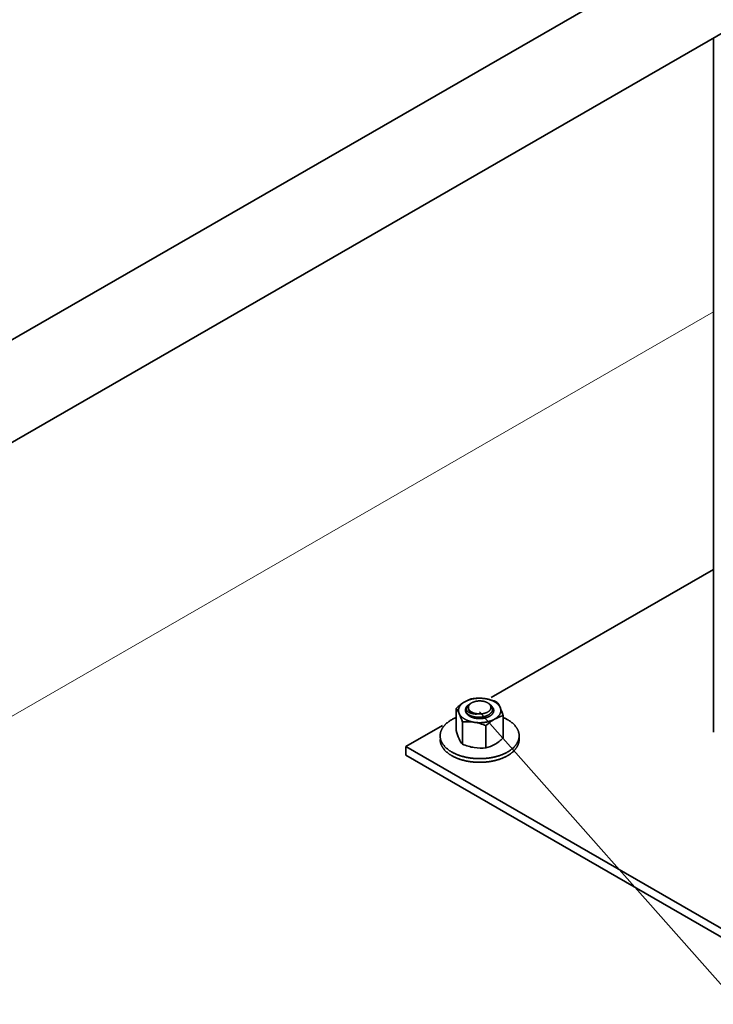
# Model space of a CAD drawing. Units: millimetres. Extents: x 23446 to 29386, y 26805 to 31005.
# Drawn here: x 25099 to 25274, y 27985 to 28234 of the extents above; entities that cross this region are included whole.
import ezdxf

# ---------------------------------------------------------------- set-up
doc = ezdxf.new("R2010")
doc.units = ezdxf.units.MM
doc.layers.add('Visible', color=7, linetype='Continuous', lineweight=35, true_color=0x22346e)
doc.layers.add('ВИД', color=253, linetype='Continuous', lineweight=15)

msp = doc.modelspace()

# ---------------------------------------------------------------- linework, layer by layer
at = {"ltscale": 25}
msp.add_line((25215.02, 28058.63, 408.56), (25378.82, 27873.57, -132.28), dxfattribs=at)
at = {"layer": 'Visible', "color": 159, "true_color": 0x22346e, "extrusion": (-0.707107, -0.407196, 0.578093)}
for p, q in [((25281.42, 28259.18, 141.99), (24672.99, 27908.81, 639.4)), ((25292.65, 28239.68, 141.99), (24672.99, 27882.85, 648.58)), ((25274.19, 28053.49, -165.11), (25274.19, 28229.05, -41.45)), ((25274.19, 28094.66, -223.56), (25217.96, 28062.29, -177.6)), ((25205.65, 28055.19, -167.53), (25196.33, 28049.83, -159.91)), ((25196.33, 28049.83, -159.91), (25291.79, 27994.86, -81.87)), ((25196.33, 28047.62, -161.46), (25196.33, 28049.83, -159.91)), ((25291.79, 27992.65, -83.42), (25196.33, 28047.62, -161.46))]:
    msp.add_line(p, q, dxfattribs=at)
at = {"layer": 'Visible', "color": 159, "true_color": 0x22346e}
for p, q in [((25209.05, 28059.5, 409.34), (25209.05, 28053.87, 409.34)), ((25211.45, 28059.15, 409.34), (25211.45, 28059.1, 409.34)), ((25213, 28060.9, 409.34), (25212.88, 28060.83, 409.34)), ((25221, 28057.65, 409.34), (25221, 28052.02, 409.34)), ((25210.65, 28056.05, 409.34), (25210.65, 28050.42, 409.34)), ((25216.62, 28055.13, 409.34), (25216.62, 28049.49, 409.34)), ((25225.02, 28051.62, 409.34), (25225.02, 28052.55, 409.34))]:
    msp.add_line(p, q, dxfattribs=at)
at = {"layer": 'Visible', "color": 159, "true_color": 0x22346e, "flags": 128}
for points in [[(25211.24, 28061.16), (25211.14, 28061.1), (25211.05, 28061.05), (25210.97, 28060.99), (25210.88, 28060.93), (25210.8, 28060.87), (25210.72, 28060.81), (25210.65, 28060.76), (25210.58, 28060.7), (25210.51, 28060.64), (25210.45, 28060.58), (25210.38, 28060.52), (25210.32, 28060.45), (25210.26, 28060.38), (25210.2, 28060.32), (25210.14, 28060.25), (25210.09, 28060.18), (25210.04, 28060.11), (25210, 28060.04), (25209.96, 28059.97), (25209.92, 28059.91), (25209.88, 28059.84), (25209.85, 28059.77), (25209.82, 28059.7), (25209.79, 28059.62), (25209.76, 28059.55), (25209.74, 28059.47), (25209.72, 28059.4), (25209.7, 28059.33), (25209.69, 28059.25), (25209.68, 28059.18), (25209.67, 28059.11), (25209.67, 28059.04), (25209.67, 28058.97), (25209.67, 28058.89), (25209.67, 28058.82), (25209.68, 28058.74), (25209.69, 28058.67), (25209.71, 28058.59), (25209.72, 28058.52), (25209.74, 28058.45), (25209.76, 28058.38), (25209.79, 28058.31), (25209.82, 28058.24), (25209.85, 28058.17)], [(25216.41, 28061.96), (25216.28, 28061.98), (25216.16, 28061.99), (25216.03, 28062.01), (25215.9, 28062.02), (25215.77, 28062.03), (25215.64, 28062.04), (25215.52, 28062.05), (25215.39, 28062.06), (25215.27, 28062.06), (25215.15, 28062.06), (25215.02, 28062.06), (25214.89, 28062.06), (25214.76, 28062.06), (25214.63, 28062.05), (25214.5, 28062.05), (25214.37, 28062.04), (25214.24, 28062.03), (25214.12, 28062.02), (25214, 28062.01), (25213.88, 28061.99), (25213.76, 28061.98), (25213.64, 28061.96), (25213.51, 28061.94), (25213.39, 28061.91), (25213.26, 28061.89), (25213.14, 28061.87), (25213.02, 28061.84), (25212.9, 28061.81), (25212.78, 28061.78), (25212.67, 28061.75), (25212.56, 28061.72), (25212.45, 28061.68), (25212.34, 28061.65), (25212.23, 28061.61), (25212.12, 28061.57), (25212.01, 28061.53), (25211.9, 28061.48), (25211.8, 28061.44), (25211.7, 28061.39), (25211.6, 28061.35), (25211.51, 28061.3), (25211.41, 28061.26), (25211.32, 28061.21), (25211.24, 28061.16)], [(25217.04, 28058.57), (25217.11, 28058.61), (25217.17, 28058.64), (25217.23, 28058.68), (25217.28, 28058.72), (25217.34, 28058.76), (25217.39, 28058.81), (25217.44, 28058.85), (25217.49, 28058.9), (25217.54, 28058.95), (25217.58, 28059), (25217.62, 28059.05), (25217.66, 28059.1), (25217.7, 28059.15), (25217.73, 28059.2), (25217.75, 28059.25), (25217.78, 28059.3), (25217.8, 28059.35), (25217.82, 28059.4), (25217.84, 28059.45), (25217.85, 28059.51), (25217.87, 28059.56), (25217.87, 28059.62), (25217.88, 28059.68), (25217.88, 28059.73), (25217.88, 28059.79), (25217.88, 28059.84), (25217.87, 28059.89), (25217.86, 28059.94), (25217.85, 28059.99), (25217.83, 28060.04), (25217.81, 28060.09), (25217.79, 28060.15), (25217.76, 28060.2), (25217.73, 28060.26), (25217.7, 28060.31), (25217.66, 28060.37), (25217.63, 28060.41), (25217.59, 28060.46), (25217.55, 28060.51), (25217.51, 28060.55), (25217.46, 28060.6), (25217.41, 28060.64), (25217.36, 28060.68), (25217.3, 28060.73), (25217.24, 28060.77), (25217.18, 28060.82), (25217.11, 28060.86), (25217.04, 28060.9), (25216.98, 28060.94), (25216.91, 28060.97), (25216.85, 28061.01), (25216.78, 28061.04), (25216.7, 28061.07), (25216.63, 28061.1), (25216.55, 28061.13), (25216.47, 28061.16), (25216.38, 28061.19), (25216.3, 28061.21), (25216.21, 28061.24), (25216.12, 28061.26), (25216.03, 28061.28), (25215.95, 28061.3), (25215.86, 28061.31), (25215.78, 28061.33), (25215.69, 28061.34), (25215.6, 28061.35), (25215.52, 28061.36), (25215.42, 28061.37), (25215.32, 28061.38), (25215.22, 28061.38), (25215.12, 28061.38), (25215.02, 28061.38), (25214.93, 28061.38), (25214.84, 28061.38), (25214.75, 28061.38), (25214.67, 28061.37), (25214.58, 28061.36), (25214.49, 28061.36), (25214.4, 28061.34), (25214.3, 28061.33), (25214.21, 28061.32), (25214.12, 28061.3), (25214.02, 28061.28), (25213.93, 28061.26), (25213.85, 28061.24), (25213.77, 28061.22), (25213.69, 28061.19), (25213.61, 28061.17), (25213.53, 28061.14), (25213.45, 28061.11), (25213.38, 28061.08), (25213.3, 28061.05), (25213.22, 28061.02), (25213.15, 28060.98), (25213.07, 28060.94), (25213, 28060.9), (25212.94, 28060.86), (25212.88, 28060.83), (25212.82, 28060.79), (25212.77, 28060.75), (25212.71, 28060.7), (25212.66, 28060.66), (25212.61, 28060.62), (25212.56, 28060.57), (25212.51, 28060.52), (25212.47, 28060.47), (25212.42, 28060.42), (25212.38, 28060.37), (25212.35, 28060.32), (25212.32, 28060.27), (25212.29, 28060.22), (25212.27, 28060.17), (25212.25, 28060.12), (25212.23, 28060.07), (25212.21, 28060.02), (25212.19, 28059.96), (25212.18, 28059.91), (25212.17, 28059.85), (25212.17, 28059.79), (25212.17, 28059.73), (25212.17, 28059.68), (25212.17, 28059.63), (25212.18, 28059.58), (25212.19, 28059.53), (25212.2, 28059.48), (25212.22, 28059.43), (25212.24, 28059.37), (25212.26, 28059.32), (25212.28, 28059.26), (25212.31, 28059.21), (25212.35, 28059.16), (25212.38, 28059.1), (25212.42, 28059.06), (25212.46, 28059.01), (25212.5, 28058.96), (25212.54, 28058.92), (25212.59, 28058.87), (25212.64, 28058.83), (25212.69, 28058.79), (25212.74, 28058.74), (25212.8, 28058.7), (25212.87, 28058.65), (25212.93, 28058.61), (25213, 28058.57), (25213.07, 28058.53), (25213.13, 28058.5), (25213.2, 28058.46), (25213.27, 28058.43), (25213.34, 28058.4), (25213.42, 28058.37), (25213.49, 28058.34), (25213.58, 28058.31), (25213.66, 28058.28), (25213.75, 28058.26), (25213.84, 28058.23), (25213.93, 28058.21), (25214.01, 28058.19), (25214.1, 28058.17), (25214.18, 28058.16), (25214.27, 28058.14), (25214.36, 28058.13), (25214.44, 28058.12), (25214.53, 28058.11), (25214.63, 28058.1), (25214.73, 28058.09), (25214.83, 28058.09), (25214.92, 28058.09), (25215.02, 28058.08), (25215.11, 28058.09), (25215.2, 28058.09), (25215.29, 28058.09), (25215.38, 28058.1), (25215.47, 28058.11), (25215.56, 28058.11), (25215.65, 28058.12), (25215.74, 28058.14), (25215.84, 28058.15), (25215.93, 28058.17), (25216.03, 28058.19), (25216.12, 28058.21), (25216.2, 28058.23), (25216.28, 28058.25), (25216.36, 28058.28), (25216.44, 28058.3), (25216.52, 28058.33), (25216.59, 28058.36), (25216.67, 28058.38), (25216.75, 28058.42), (25216.82, 28058.45), (25216.9, 28058.49), (25216.97, 28058.53), (25217.04, 28058.57)], [(25220.2, 28059.77), (25220.16, 28059.84), (25220.13, 28059.91), (25220.08, 28059.99), (25220.04, 28060.06), (25219.99, 28060.13), (25219.94, 28060.2), (25219.89, 28060.26), (25219.84, 28060.33), (25219.78, 28060.39), (25219.72, 28060.45), (25219.66, 28060.52), (25219.6, 28060.58), (25219.53, 28060.64), (25219.46, 28060.71), (25219.38, 28060.77), (25219.3, 28060.83), (25219.22, 28060.89), (25219.14, 28060.95), (25219.06, 28061), (25218.98, 28061.05), (25218.9, 28061.11), (25218.81, 28061.16), (25218.72, 28061.21), (25218.62, 28061.26), (25218.52, 28061.31), (25218.42, 28061.36), (25218.32, 28061.41), (25218.22, 28061.45), (25218.12, 28061.49), (25218.02, 28061.53), (25217.91, 28061.57), (25217.81, 28061.61), (25217.7, 28061.65), (25217.59, 28061.69), (25217.47, 28061.72), (25217.36, 28061.75), (25217.24, 28061.79), (25217.12, 28061.82), (25217, 28061.85), (25216.88, 28061.87), (25216.76, 28061.89), (25216.65, 28061.92), (25216.53, 28061.94), (25216.41, 28061.96)], [(25211.73, 28058.36), (25211.68, 28058.42), (25211.65, 28058.48), (25211.61, 28058.54), (25211.58, 28058.6), (25211.55, 28058.67), (25211.53, 28058.73), (25211.51, 28058.79), (25211.49, 28058.85), (25211.48, 28058.91), (25211.47, 28058.97), (25211.46, 28059.03), (25211.45, 28059.09), (25211.45, 28059.15), (25211.45, 28059.21), (25211.46, 28059.28), (25211.47, 28059.34), (25211.48, 28059.41), (25211.49, 28059.47), (25211.51, 28059.53), (25211.54, 28059.6), (25211.56, 28059.66), (25211.59, 28059.71), (25211.62, 28059.77), (25211.65, 28059.83), (25211.68, 28059.88), (25211.72, 28059.94)], [(25211.73, 28058.36), (25211.69, 28058.41), (25211.65, 28058.47), (25211.62, 28058.52), (25211.58, 28058.58), (25211.56, 28058.63), (25211.53, 28058.69), (25211.51, 28058.75), (25211.49, 28058.8), (25211.48, 28058.86), (25211.47, 28058.91), (25211.46, 28058.97), (25211.45, 28059.03), (25211.45, 28059.09), (25211.45, 28059.1)], [(25211.45, 28059.04), (25211.45, 28059.03), (25211.45, 28058.97), (25211.45, 28058.9), (25211.46, 28058.84), (25211.47, 28058.78), (25211.48, 28058.71), (25211.5, 28058.65), (25211.52, 28058.58), (25211.54, 28058.52), (25211.56, 28058.46), (25211.59, 28058.4), (25211.62, 28058.35), (25211.65, 28058.29), (25211.69, 28058.24), (25211.72, 28058.18), (25211.77, 28058.12), (25211.82, 28058.06), (25211.87, 28058), (25211.92, 28057.95), (25211.98, 28057.89), (25212.04, 28057.84), (25212.1, 28057.78), (25212.16, 28057.74), (25212.22, 28057.69), (25212.29, 28057.64), (25212.36, 28057.6), (25212.43, 28057.55), (25212.5, 28057.51), (25212.58, 28057.47), (25212.66, 28057.42), (25212.75, 28057.38), (25212.83, 28057.34), (25212.92, 28057.3), (25213.02, 28057.26), (25213.11, 28057.23), (25213.2, 28057.2), (25213.29, 28057.17), (25213.38, 28057.14), (25213.47, 28057.11), (25213.56, 28057.09), (25213.66, 28057.06), (25213.76, 28057.04), (25213.87, 28057.02), (25213.97, 28057), (25214.08, 28056.98), (25214.19, 28056.96), (25214.3, 28056.95), (25214.41, 28056.94), (25214.51, 28056.93), (25214.61, 28056.92), (25214.72, 28056.91), (25214.82, 28056.91), (25214.92, 28056.91), (25215.02, 28056.91), (25215.14, 28056.91), (25215.25, 28056.91), (25215.36, 28056.92), (25215.47, 28056.92), (25215.58, 28056.93), (25215.69, 28056.94), (25215.8, 28056.96), (25215.9, 28056.97), (25216, 28056.99), (25216.1, 28057), (25216.2, 28057.02), (25216.29, 28057.04), (25216.39, 28057.06), (25216.49, 28057.09), (25216.59, 28057.12), (25216.69, 28057.15), (25216.79, 28057.18), (25216.89, 28057.21), (25216.98, 28057.25), (25217.08, 28057.28), (25217.16, 28057.32), (25217.24, 28057.35), (25217.32, 28057.39), (25217.4, 28057.43), (25217.48, 28057.47), (25217.55, 28057.51)], [(25211.49, 28058.65), (25211.5, 28058.67), (25211.52, 28058.73), (25211.52, 28058.73)], [(25211.72, 28059.94), (25211.69, 28059.89), (25211.67, 28059.84), (25211.65, 28059.8), (25211.63, 28059.75), (25211.62, 28059.7), (25211.6, 28059.65), (25211.59, 28059.6), (25211.59, 28059.56), (25211.58, 28059.51), (25211.58, 28059.46), (25211.59, 28059.41), (25211.59, 28059.36), (25211.6, 28059.31), (25211.61, 28059.26), (25211.62, 28059.22), (25211.64, 28059.17), (25211.66, 28059.12), (25211.68, 28059.07), (25211.71, 28059.03), (25211.73, 28058.98), (25211.76, 28058.94), (25211.8, 28058.89), (25211.84, 28058.85), (25211.88, 28058.8), (25211.92, 28058.76), (25211.96, 28058.72), (25212.01, 28058.68), (25212.06, 28058.64), (25212.12, 28058.6), (25212.17, 28058.56), (25212.23, 28058.52), (25212.29, 28058.49), (25212.35, 28058.45), (25212.42, 28058.42), (25212.49, 28058.39), (25212.56, 28058.36), (25212.63, 28058.33), (25212.71, 28058.3), (25212.78, 28058.27), (25212.86, 28058.25), (25212.94, 28058.22), (25213.03, 28058.2), (25213.11, 28058.18), (25213.2, 28058.16), (25213.28, 28058.14), (25213.38, 28058.13), (25213.47, 28058.11), (25213.56, 28058.1), (25213.65, 28058.09), (25213.75, 28058.08), (25213.84, 28058.08), (25213.94, 28058.07), (25214.04, 28058.07), (25214.13, 28058.07), (25214.23, 28058.07), (25214.33, 28058.08)], [(25211.72, 28059.94), (25211.76, 28059.99), (25211.81, 28060.04), (25211.86, 28060.1), (25211.91, 28060.15), (25211.97, 28060.2), (25212.02, 28060.25), (25212.08, 28060.29), (25212.15, 28060.34), (25212.21, 28060.39), (25212.28, 28060.43), (25212.36, 28060.48), (25212.43, 28060.52), (25212.5, 28060.56)], [(25217.29, 28060.76), (25217.34, 28060.73), (25217.41, 28060.69), (25217.47, 28060.65), (25217.53, 28060.6), (25217.59, 28060.56), (25217.65, 28060.52), (25217.7, 28060.47), (25217.76, 28060.42), (25217.81, 28060.38), (25217.86, 28060.33), (25217.9, 28060.28), (25217.95, 28060.23), (25217.99, 28060.18), (25218.03, 28060.13), (25218.06, 28060.07), (25218.1, 28060.02), (25218.13, 28059.97), (25218.16, 28059.91), (25218.19, 28059.85), (25218.22, 28059.79), (25218.24, 28059.73), (25218.26, 28059.67), (25218.28, 28059.6), (25218.29, 28059.54), (25218.3, 28059.48), (25218.3, 28059.43), (25218.31, 28059.37), (25218.31, 28059.31), (25218.31, 28059.25), (25218.3, 28059.2), (25218.29, 28059.13), (25218.28, 28059.07), (25218.27, 28059.01), (25218.25, 28058.95), (25218.23, 28058.89), (25218.2, 28058.82), (25218.18, 28058.76), (25218.15, 28058.71), (25218.12, 28058.65), (25218.08, 28058.6), (25218.05, 28058.55), (25218.01, 28058.49), (25217.97, 28058.44), (25217.92, 28058.39), (25217.87, 28058.33), (25217.82, 28058.28), (25217.76, 28058.22), (25217.7, 28058.17), (25217.64, 28058.12), (25217.58, 28058.07), (25217.52, 28058.02), (25217.46, 28057.98), (25217.39, 28057.94), (25217.33, 28057.9), (25217.26, 28057.85), (25217.19, 28057.82), (25217.11, 28057.77), (25217.03, 28057.73), (25216.94, 28057.69), (25216.86, 28057.66), (25216.77, 28057.62), (25216.68, 28057.59), (25216.59, 28057.55), (25216.51, 28057.52), (25216.42, 28057.5), (25216.34, 28057.47), (25216.25, 28057.45), (25216.16, 28057.42), (25216.07, 28057.4), (25215.97, 28057.38), (25215.87, 28057.36), (25215.77, 28057.34), (25215.67, 28057.33), (25215.57, 28057.31), (25215.47, 28057.3), (25215.37, 28057.29), (25215.27, 28057.28), (25215.18, 28057.27), (25215.08, 28057.26), (25214.99, 28057.26), (25214.89, 28057.26), (25214.79, 28057.26), (25214.69, 28057.26), (25214.59, 28057.26), (25214.48, 28057.26), (25214.38, 28057.27), (25214.28, 28057.28), (25214.18, 28057.29), (25214.08, 28057.3), (25213.98, 28057.31), (25213.89, 28057.32), (25213.8, 28057.34), (25213.71, 28057.35), (25213.62, 28057.37), (25213.53, 28057.39), (25213.44, 28057.41), (25213.35, 28057.44), (25213.25, 28057.46), (25213.16, 28057.49), (25213.08, 28057.52), (25212.99, 28057.55), (25212.9, 28057.58), (25212.83, 28057.61), (25212.75, 28057.64), (25212.68, 28057.67), (25212.6, 28057.71), (25212.53, 28057.74), (25212.46, 28057.78), (25212.39, 28057.82), (25212.32, 28057.86), (25212.25, 28057.9), (25212.19, 28057.94), (25212.12, 28057.99), (25212.06, 28058.04), (25212, 28058.08), (25211.95, 28058.13), (25211.9, 28058.17), (25211.85, 28058.22), (25211.81, 28058.26), (25211.77, 28058.31), (25211.73, 28058.36)], [(25212.55, 28058.83), (25212.5, 28058.88), (25212.45, 28058.92), (25212.4, 28058.97), (25212.36, 28059.01), (25212.32, 28059.06), (25212.29, 28059.1), (25212.25, 28059.15), (25212.22, 28059.2), (25212.19, 28059.25), (25212.17, 28059.3), (25212.14, 28059.35), (25212.12, 28059.4), (25212.11, 28059.45), (25212.09, 28059.5), (25212.08, 28059.55), (25212.08, 28059.6), (25212.07, 28059.65), (25212.07, 28059.7), (25212.07, 28059.75), (25212.07, 28059.8), (25212.08, 28059.85), (25212.09, 28059.9), (25212.1, 28059.95), (25212.12, 28060), (25212.13, 28060.05), (25212.15, 28060.1), (25212.18, 28060.15), (25212.2, 28060.2), (25212.23, 28060.25), (25212.27, 28060.3), (25212.3, 28060.34), (25212.34, 28060.39), (25212.38, 28060.44), (25212.42, 28060.48), (25212.47, 28060.53), (25212.51, 28060.57), (25212.56, 28060.61), (25212.61, 28060.65), (25212.67, 28060.69), (25212.73, 28060.73), (25212.79, 28060.77), (25212.85, 28060.81), (25212.88, 28060.83)], [(25214.33, 28058.08), (25214.25, 28058.09), (25214.16, 28058.1), (25214.08, 28058.11), (25213.99, 28058.12), (25213.91, 28058.14), (25213.82, 28058.15), (25213.74, 28058.17), (25213.66, 28058.19), (25213.58, 28058.21), (25213.51, 28058.24), (25213.43, 28058.26), (25213.35, 28058.28), (25213.28, 28058.31), (25213.21, 28058.34), (25213.14, 28058.37), (25213.08, 28058.4), (25213.01, 28058.43), (25212.95, 28058.46), (25212.89, 28058.49), (25212.83, 28058.53), (25212.77, 28058.56), (25212.72, 28058.6), (25212.66, 28058.64), (25212.61, 28058.68), (25212.56, 28058.72), (25212.52, 28058.76), (25212.47, 28058.8), (25212.43, 28058.84), (25212.39, 28058.88), (25212.36, 28058.93), (25212.32, 28058.97), (25212.29, 28059.01), (25212.26, 28059.06), (25212.24, 28059.1), (25212.21, 28059.15), (25212.19, 28059.2), (25212.18, 28059.24), (25212.16, 28059.29), (25212.15, 28059.34), (25212.15, 28059.34)], [(25217.55, 28057.51), (25217.63, 28057.56), (25217.7, 28057.61), (25217.78, 28057.65), (25217.85, 28057.71), (25217.91, 28057.76), (25217.98, 28057.81), (25218.04, 28057.86), (25218.09, 28057.91), (25218.14, 28057.97), (25218.19, 28058.02), (25218.24, 28058.07), (25218.28, 28058.13), (25218.32, 28058.18), (25218.36, 28058.24), (25218.4, 28058.3), (25218.44, 28058.36), (25218.47, 28058.43), (25218.5, 28058.49), (25218.52, 28058.55), (25218.54, 28058.61), (25218.56, 28058.67), (25218.57, 28058.73), (25218.58, 28058.79), (25218.59, 28058.85), (25218.59, 28058.91), (25218.6, 28058.97), (25218.59, 28059.03), (25218.59, 28059.1), (25218.58, 28059.16), (25218.57, 28059.23), (25218.55, 28059.29), (25218.53, 28059.36), (25218.51, 28059.42), (25218.49, 28059.48), (25218.46, 28059.53), (25218.43, 28059.59), (25218.4, 28059.65), (25218.36, 28059.7), (25218.32, 28059.76), (25218.28, 28059.82), (25218.23, 28059.88), (25218.18, 28059.93), (25218.13, 28059.99), (25218.1, 28060.01)], [(25218.23, 28059.75), (25218.25, 28059.73), (25218.29, 28059.67), (25218.34, 28059.6), (25218.37, 28059.54), (25218.41, 28059.48), (25218.44, 28059.41), (25218.47, 28059.35), (25218.5, 28059.28), (25218.52, 28059.22), (25218.54, 28059.15), (25218.56, 28059.09), (25218.57, 28059.02), (25218.58, 28058.95), (25218.59, 28058.89), (25218.59, 28058.88)], [(25218.81, 28056.78), (25218.9, 28056.84), (25218.99, 28056.89), (25219.08, 28056.95), (25219.16, 28057.01), (25219.25, 28057.06), (25219.32, 28057.12), (25219.4, 28057.18), (25219.47, 28057.24), (25219.54, 28057.3), (25219.6, 28057.36), (25219.66, 28057.42), (25219.73, 28057.49), (25219.79, 28057.56), (25219.85, 28057.62), (25219.9, 28057.69), (25219.96, 28057.76), (25220.01, 28057.83), (25220.05, 28057.9), (25220.09, 28057.96), (25220.13, 28058.03), (25220.17, 28058.1), (25220.2, 28058.17), (25220.23, 28058.24), (25220.26, 28058.32), (25220.29, 28058.39), (25220.31, 28058.46), (25220.33, 28058.54), (25220.35, 28058.61), (25220.36, 28058.68), (25220.37, 28058.76), (25220.38, 28058.83), (25220.38, 28058.9), (25220.38, 28058.97), (25220.38, 28059.04), (25220.38, 28059.12), (25220.37, 28059.2), (25220.36, 28059.27), (25220.34, 28059.35), (25220.32, 28059.42), (25220.3, 28059.49), (25220.28, 28059.56), (25220.26, 28059.63), (25220.23, 28059.7), (25220.2, 28059.77)], [(25209.05, 28057.18), (25209.01, 28057.17), (25208.88, 28057.11), (25208.76, 28057.05), (25208.63, 28057), (25208.51, 28056.94), (25208.39, 28056.88), (25208.28, 28056.82), (25208.17, 28056.76), (25208.06, 28056.7), (25207.95, 28056.64), (25207.83, 28056.56), (25207.71, 28056.49), (25207.59, 28056.42), (25207.47, 28056.34), (25207.36, 28056.26), (25207.25, 28056.18), (25207.14, 28056.1), (25207.04, 28056.03), (25206.94, 28055.96), (25206.85, 28055.88), (25206.76, 28055.8), (25206.67, 28055.73), (25206.58, 28055.65), (25206.49, 28055.57), (25206.41, 28055.49), (25206.33, 28055.41), (25206.25, 28055.33), (25206.17, 28055.25), (25206.1, 28055.16), (25206.03, 28055.08), (25205.97, 28055), (25205.9, 28054.92), (25205.84, 28054.84), (25205.78, 28054.76), (25205.72, 28054.67), (25205.65, 28054.57), (25205.59, 28054.48), (25205.54, 28054.38), (25205.48, 28054.29), (25205.43, 28054.19), (25205.38, 28054.09), (25205.34, 28054), (25205.3, 28053.91), (25205.27, 28053.82), (25205.23, 28053.73), (25205.2, 28053.64), (25205.17, 28053.55), (25205.14, 28053.45), (25205.12, 28053.36), (25205.1, 28053.27), (25205.08, 28053.18), (25205.06, 28053.09), (25205.05, 28052.99), (25205.04, 28052.9), (25205.03, 28052.82), (25205.03, 28052.73), (25205.02, 28052.64), (25205.02, 28052.55), (25205.02, 28052.45), (25205.03, 28052.35), (25205.04, 28052.25), (25205.05, 28052.15), (25205.06, 28052.05), (25205.08, 28051.95), (25205.1, 28051.84), (25205.12, 28051.75), (25205.14, 28051.66), (25205.17, 28051.57), (25205.2, 28051.48), (25205.23, 28051.39), (25205.26, 28051.29), (25205.3, 28051.2), (25205.34, 28051.11), (25205.38, 28051.02), (25205.42, 28050.93), (25205.47, 28050.84), (25205.52, 28050.76), (25205.57, 28050.67), (25205.62, 28050.59), (25205.67, 28050.51), (25205.73, 28050.43), (25205.78, 28050.34), (25205.85, 28050.25), (25205.92, 28050.16), (25206, 28050.07), (25206.08, 28049.97), (25206.16, 28049.88), (25206.24, 28049.79), (25206.32, 28049.71), (25206.4, 28049.62), (25206.49, 28049.55), (25206.57, 28049.47), (25206.66, 28049.39), (25206.75, 28049.31), (25206.84, 28049.23), (25206.93, 28049.16), (25207.03, 28049.08), (25207.13, 28049.01), (25207.23, 28048.94), (25207.33, 28048.86), (25207.43, 28048.79), (25207.53, 28048.73), (25207.64, 28048.66), (25207.74, 28048.6), (25207.84, 28048.53), (25207.95, 28048.47), (25208.08, 28048.4), (25208.2, 28048.33), (25208.33, 28048.26), (25208.47, 28048.19), (25208.6, 28048.13), (25208.74, 28048.06), (25208.87, 28048), (25209, 28047.94), (25209.13, 28047.89), (25209.26, 28047.83), (25209.39, 28047.78), (25209.53, 28047.73), (25209.66, 28047.68), (25209.8, 28047.63), (25209.94, 28047.58), (25210.08, 28047.53), (25210.22, 28047.49), (25210.36, 28047.44), (25210.5, 28047.4), (25210.64, 28047.36), (25210.78, 28047.33), (25210.92, 28047.29), (25211.06, 28047.25), (25211.2, 28047.22), (25211.36, 28047.18), (25211.52, 28047.14), (25211.69, 28047.11), (25211.85, 28047.08), (25212.02, 28047.05), (25212.19, 28047.02), (25212.36, 28046.99), (25212.52, 28046.96), (25212.67, 28046.94), (25212.83, 28046.92), (25212.99, 28046.9), (25213.14, 28046.88), (25213.3, 28046.87), (25213.46, 28046.85), (25213.62, 28046.84), (25213.78, 28046.82), (25213.94, 28046.81), (25214.1, 28046.8), (25214.26, 28046.8), (25214.41, 28046.79), (25214.57, 28046.79), (25214.72, 28046.78), (25214.87, 28046.78), (25215.02, 28046.78), (25215.2, 28046.78), (25215.37, 28046.78), (25215.55, 28046.79), (25215.73, 28046.79), (25215.9, 28046.8), (25216.08, 28046.81), (25216.25, 28046.82), (25216.41, 28046.83), (25216.57, 28046.85), (25216.73, 28046.86), (25216.89, 28046.88), (25217.05, 28046.9), (25217.2, 28046.92), (25217.36, 28046.94), (25217.52, 28046.96), (25217.67, 28046.99), (25217.83, 28047.01), (25217.98, 28047.04), (25218.14, 28047.07), (25218.28, 28047.09), (25218.42, 28047.12), (25218.57, 28047.15), (25218.71, 28047.19), (25218.85, 28047.22), (25219.01, 28047.26), (25219.17, 28047.3), (25219.33, 28047.34), (25219.49, 28047.39), (25219.65, 28047.43), (25219.8, 28047.48), (25219.96, 28047.53), (25220.1, 28047.58), (25220.23, 28047.62), (25220.37, 28047.67), (25220.51, 28047.72), (25220.64, 28047.78), (25220.77, 28047.83), (25220.9, 28047.88), (25221.03, 28047.94), (25221.16, 28047.99), (25221.29, 28048.05), (25221.41, 28048.11), (25221.54, 28048.17), (25221.65, 28048.23), (25221.77, 28048.29), (25221.88, 28048.35), (25221.99, 28048.41), (25222.09, 28048.47)], [(25209.85, 28058.17), (25209.88, 28058.1), (25209.92, 28058.02), (25209.96, 28057.95), (25210.01, 28057.88), (25210.06, 28057.81), (25210.11, 28057.74), (25210.16, 28057.68), (25210.21, 28057.61), (25210.27, 28057.55), (25210.32, 28057.49), (25210.38, 28057.42), (25210.45, 28057.36), (25210.52, 28057.29), (25210.59, 28057.23), (25210.67, 28057.17), (25210.74, 28057.11), (25210.82, 28057.05), (25210.9, 28056.99), (25210.98, 28056.94), (25211.06, 28056.89), (25211.15, 28056.83), (25211.23, 28056.78), (25211.33, 28056.73), (25211.42, 28056.68), (25211.52, 28056.63), (25211.62, 28056.58), (25211.72, 28056.53), (25211.83, 28056.49), (25211.93, 28056.44), (25212.03, 28056.4), (25212.13, 28056.36), (25212.24, 28056.33), (25212.34, 28056.29), (25212.46, 28056.25), (25212.57, 28056.22), (25212.69, 28056.18), (25212.81, 28056.15), (25212.93, 28056.12), (25213.05, 28056.09), (25213.17, 28056.07), (25213.28, 28056.04), (25213.4, 28056.02), (25213.52, 28056), (25213.64, 28055.98)], [(25216.54, 28057.53), (25216.48, 28057.51), (25216.4, 28057.48), (25216.33, 28057.46), (25216.25, 28057.43), (25216.17, 28057.4), (25216.08, 28057.38), (25216, 28057.36), (25215.91, 28057.34), (25215.83, 28057.32), (25215.74, 28057.3), (25215.65, 28057.28), (25215.56, 28057.27), (25215.48, 28057.26), (25215.39, 28057.24), (25215.3, 28057.23), (25215.21, 28057.23), (25215.12, 28057.22), (25215.03, 28057.21), (25214.94, 28057.21), (25214.85, 28057.21), (25214.76, 28057.21), (25214.67, 28057.21), (25214.58, 28057.21), (25214.49, 28057.22), (25214.41, 28057.22), (25214.32, 28057.23), (25214.23, 28057.24), (25214.15, 28057.25), (25214.06, 28057.26), (25213.98, 28057.28), (25213.89, 28057.29), (25213.81, 28057.31), (25213.73, 28057.33), (25213.65, 28057.35), (25213.57, 28057.37), (25213.49, 28057.39), (25213.42, 28057.41), (25213.39, 28057.42)], [(25213.64, 28055.98), (25213.76, 28055.96), (25213.89, 28055.95), (25214.02, 28055.93), (25214.15, 28055.92), (25214.28, 28055.91), (25214.41, 28055.9), (25214.53, 28055.89), (25214.65, 28055.88), (25214.78, 28055.88), (25214.9, 28055.88), (25215.02, 28055.88), (25215.15, 28055.88), (25215.29, 28055.88), (25215.42, 28055.88), (25215.55, 28055.89), (25215.68, 28055.9), (25215.81, 28055.91), (25215.93, 28055.92), (25216.05, 28055.93), (25216.17, 28055.95), (25216.29, 28055.96), (25216.41, 28055.98), (25216.54, 28056), (25216.66, 28056.02), (25216.79, 28056.05), (25216.91, 28056.07), (25217.03, 28056.1), (25217.15, 28056.13), (25217.26, 28056.16), (25217.38, 28056.19), (25217.49, 28056.22), (25217.59, 28056.26), (25217.7, 28056.29), (25217.81, 28056.33), (25217.93, 28056.37), (25218.04, 28056.41), (25218.14, 28056.45), (25218.25, 28056.5), (25218.35, 28056.54), (25218.45, 28056.59), (25218.54, 28056.64), (25218.63, 28056.68), (25218.72, 28056.73), (25218.81, 28056.78)], [(25222.09, 28048.47), (25222.22, 28048.54), (25222.34, 28048.62), (25222.46, 28048.69), (25222.57, 28048.77), (25222.69, 28048.84), (25222.8, 28048.92), (25222.91, 28049), (25223.01, 28049.08), (25223.1, 28049.15), (25223.2, 28049.23), (25223.29, 28049.3), (25223.38, 28049.38), (25223.47, 28049.46), (25223.55, 28049.54), (25223.64, 28049.62), (25223.72, 28049.7), (25223.8, 28049.78), (25223.87, 28049.86), (25223.95, 28049.94), (25224.01, 28050.02), (25224.08, 28050.1), (25224.14, 28050.18), (25224.2, 28050.26), (25224.26, 28050.34), (25224.33, 28050.44), (25224.39, 28050.53), (25224.45, 28050.63), (25224.51, 28050.72), (25224.56, 28050.82), (25224.61, 28050.92), (25224.66, 28051.02), (25224.7, 28051.1), (25224.74, 28051.2), (25224.78, 28051.29), (25224.81, 28051.38), (25224.85, 28051.47), (25224.88, 28051.56), (25224.9, 28051.65), (25224.93, 28051.74), (25224.95, 28051.84), (25224.97, 28051.93), (25224.98, 28052.02), (25225, 28052.11), (25225.01, 28052.2), (25225.01, 28052.29), (25225.02, 28052.38), (25225.02, 28052.46), (25225.02, 28052.55), (25225.02, 28052.65), (25225.02, 28052.76), (25225.01, 28052.86), (25225, 28052.96), (25224.99, 28053.06), (25224.97, 28053.16), (25224.95, 28053.26), (25224.93, 28053.35), (25224.9, 28053.45), (25224.88, 28053.54), (25224.85, 28053.63), (25224.82, 28053.72), (25224.78, 28053.81), (25224.75, 28053.9), (25224.71, 28053.99), (25224.67, 28054.08), (25224.62, 28054.17), (25224.58, 28054.26), (25224.53, 28054.35), (25224.48, 28054.43), (25224.43, 28054.52), (25224.38, 28054.6), (25224.32, 28054.68), (25224.26, 28054.76), (25224.19, 28054.86), (25224.12, 28054.95), (25224.05, 28055.04), (25223.97, 28055.13), (25223.89, 28055.22), (25223.81, 28055.31), (25223.72, 28055.4), (25223.64, 28055.48), (25223.56, 28055.56), (25223.47, 28055.64), (25223.39, 28055.72), (25223.3, 28055.8), (25223.21, 28055.87), (25223.11, 28055.95), (25223.02, 28056.02), (25222.92, 28056.1), (25222.82, 28056.17), (25222.72, 28056.24), (25222.61, 28056.31), (25222.51, 28056.38), (25222.41, 28056.45), (25222.31, 28056.51), (25222.2, 28056.57), (25222.1, 28056.64), (25221.97, 28056.71), (25221.84, 28056.78), (25221.71, 28056.85), (25221.58, 28056.91), (25221.45, 28056.98), (25221.31, 28057.04), (25221.17, 28057.11), (25221.05, 28057.16), (25221, 28057.18)], [(25205.02, 28051.62), (25205.02, 28051.52), (25205.03, 28051.42), (25205.04, 28051.32), (25205.05, 28051.21), (25205.06, 28051.11), (25205.08, 28051.01), (25205.1, 28050.91), (25205.12, 28050.82), (25205.14, 28050.73), (25205.17, 28050.64), (25205.2, 28050.54), (25205.23, 28050.45), (25205.26, 28050.36), (25205.3, 28050.27), (25205.34, 28050.18), (25205.38, 28050.09), (25205.42, 28050), (25205.47, 28049.91), (25205.52, 28049.82), (25205.57, 28049.74), (25205.62, 28049.66), (25205.67, 28049.57), (25205.73, 28049.49), (25205.78, 28049.41), (25205.85, 28049.32), (25205.92, 28049.22), (25206, 28049.13), (25206.08, 28049.04), (25206.16, 28048.95), (25206.24, 28048.86), (25206.32, 28048.77), (25206.4, 28048.69), (25206.49, 28048.61), (25206.57, 28048.53), (25206.66, 28048.45), (25206.75, 28048.38), (25206.84, 28048.3), (25206.93, 28048.22), (25207.03, 28048.15), (25207.13, 28048.08), (25207.23, 28048), (25207.33, 28047.93), (25207.43, 28047.86), (25207.53, 28047.79), (25207.64, 28047.73), (25207.74, 28047.66), (25207.84, 28047.6), (25207.95, 28047.54), (25208.08, 28047.47), (25208.2, 28047.4), (25208.33, 28047.33), (25208.47, 28047.26), (25208.6, 28047.19), (25208.74, 28047.13), (25208.87, 28047.07), (25209, 28047.01), (25209.13, 28046.95), (25209.26, 28046.9), (25209.39, 28046.85), (25209.53, 28046.8), (25209.66, 28046.75), (25209.8, 28046.7), (25209.94, 28046.65), (25210.08, 28046.6), (25210.22, 28046.56), (25210.36, 28046.51), (25210.5, 28046.47), (25210.64, 28046.43), (25210.78, 28046.39), (25210.92, 28046.36), (25211.06, 28046.32), (25211.2, 28046.29), (25211.36, 28046.25), (25211.52, 28046.21), (25211.69, 28046.18), (25211.85, 28046.14), (25212.02, 28046.11), (25212.19, 28046.08), (25212.36, 28046.05), (25212.52, 28046.03), (25212.67, 28046.01), (25212.83, 28045.99), (25212.99, 28045.97), (25213.14, 28045.95), (25213.3, 28045.93), (25213.46, 28045.92), (25213.62, 28045.9), (25213.78, 28045.89), (25213.94, 28045.88), (25214.1, 28045.87), (25214.26, 28045.86), (25214.41, 28045.86), (25214.57, 28045.85), (25214.72, 28045.85), (25214.87, 28045.85), (25215.02, 28045.85), (25215.2, 28045.85), (25215.37, 28045.85), (25215.55, 28045.85), (25215.73, 28045.86), (25215.9, 28045.87), (25216.08, 28045.88), (25216.25, 28045.89), (25216.41, 28045.9), (25216.57, 28045.92), (25216.73, 28045.93), (25216.89, 28045.95), (25217.05, 28045.97), (25217.2, 28045.98), (25217.36, 28046.01), (25217.52, 28046.03), (25217.67, 28046.05), (25217.83, 28046.08), (25217.98, 28046.1), (25218.14, 28046.13), (25218.28, 28046.16), (25218.42, 28046.19), (25218.57, 28046.22), (25218.71, 28046.25), (25218.85, 28046.29), (25219.01, 28046.32), (25219.17, 28046.37), (25219.33, 28046.41), (25219.49, 28046.45), (25219.65, 28046.5), (25219.8, 28046.55), (25219.96, 28046.6), (25220.1, 28046.64), (25220.23, 28046.69), (25220.37, 28046.74), (25220.51, 28046.79), (25220.64, 28046.84), (25220.77, 28046.9), (25220.9, 28046.95), (25221.03, 28047.01), (25221.16, 28047.06), (25221.29, 28047.12), (25221.41, 28047.18), (25221.54, 28047.24), (25221.65, 28047.3), (25221.77, 28047.35), (25221.88, 28047.41), (25221.99, 28047.47), (25222.09, 28047.54)], [(25222.09, 28047.54), (25222.22, 28047.61), (25222.34, 28047.68), (25222.46, 28047.76), (25222.57, 28047.83), (25222.69, 28047.91), (25222.8, 28047.99), (25222.91, 28048.07), (25223.01, 28048.14), (25223.1, 28048.22), (25223.2, 28048.29), (25223.29, 28048.37), (25223.38, 28048.45), (25223.47, 28048.53), (25223.55, 28048.6), (25223.64, 28048.68), (25223.72, 28048.76), (25223.8, 28048.85), (25223.87, 28048.93), (25223.95, 28049.01), (25224.01, 28049.09), (25224.08, 28049.17), (25224.14, 28049.25), (25224.2, 28049.33), (25224.26, 28049.41), (25224.33, 28049.5), (25224.39, 28049.6), (25224.45, 28049.69), (25224.51, 28049.79), (25224.56, 28049.89), (25224.61, 28049.98), (25224.66, 28050.08), (25224.7, 28050.17), (25224.74, 28050.26), (25224.78, 28050.35), (25224.81, 28050.44), (25224.85, 28050.54), (25224.88, 28050.63), (25224.9, 28050.72), (25224.93, 28050.81), (25224.95, 28050.9), (25224.97, 28051), (25224.98, 28051.09), (25225, 28051.18), (25225.01, 28051.27), (25225.01, 28051.36), (25225.02, 28051.44), (25225.02, 28051.53), (25225.02, 28051.62)]]:
    msp.add_lwpolyline(points, dxfattribs=at)
at = {"layer": 'Visible', "color": 159, "true_color": 0x22346e}
for centre, radius, start, end in [((25217.85, 28050.13, 409.34), 12.86, 120.9636, 133.2064), ((25215.3, 28054.14, 409.34), 8.11, 103.3907, 120.078), ((25214.63, 28049.94, 409.34), 12.15, 81.5582, 95.6925), ((25214.18, 28048.48, 409.34), 13.66, 67.5353, 80.5925), ((25214.36, 28057.17, 409.34), 6.39, 23.9715, 37.9486), ((25204.01, 28055.57, 409.34), 6.39, 23.9711, 37.949), ((25202.1, 28051.71, 409.34), 19.81, 17.4493, 23.9962), ((25191.75, 28050.11, 409.34), 19.81, 17.4488, 23.9967), ((25225.43, 28045.76, 409.34), 12.86, 120.9644, 133.2055), ((25222.88, 28049.76, 409.34), 8.11, 103.3905, 120.0781), ((25227.94, 28059.81, 409.34), 19.81, 197.4493, 203.9962), ((25211.85, 28043.97, 409.34), 12.15, 81.5585, 95.6922), ((25211.4, 28042.5, 409.34), 13.66, 67.5349, 80.593), ((25215.69, 28054.35, 409.34), 6.39, 203.9715, 217.9486), ((25212.19, 28061.39, 409.34), 12.86, 300.9651, 313.2049), ((25215.87, 28063.05, 409.34), 13.66, 247.5353, 260.5925), ((25215.42, 28061.58, 409.34), 12.15, 261.5582, 275.6925), ((25214.75, 28057.39, 409.34), 8.11, 283.3904, 300.0782)]:
    msp.add_arc(centre, radius, start, end, dxfattribs=at)
at = {"layer": 'ВИД', "extrusion": (-0.707107, -0.407196, 0.578093)}
msp.add_line((24672.99, 27813.59, 19.08), (25274.19, 28159.79, -344.62), dxfattribs=at)

doc.saveas('drawing.dxf')
